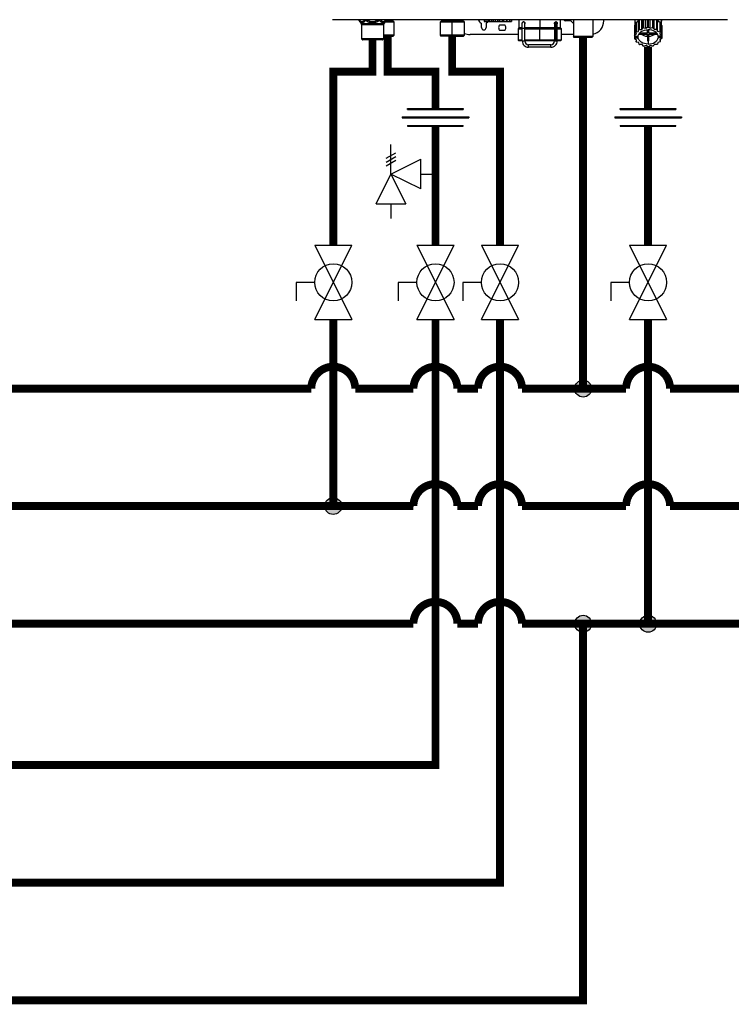
# Model space of a CAD drawing. Units: inches. Extents: x 0.3 to 15, y 3.1 to 8.5.
# Drawn here: x 10.7 to 12.9, y 3.1 to 6.3 of the extents above; entities that cross this region are included whole.
import ezdxf

# ---------------------------------------------------------------- set-up
doc = ezdxf.new("R2010")
doc.units = ezdxf.units.IN
doc.header["$MEASUREMENT"] = 0

# ---------------------------------------------------------------- blocks, each defined once
blk = doc.blocks.new('PRESSURE RELIEF VALVE')
for p, q in [((0, 0), (0, 1)), ((-0.1623797632095823, 0.53125), (0.1623797632095823, 0.71875)), ((-0.1623797632095823, 0.40625), (0.1623797632095823, 0.59375)), ((-0.1623797632095823, 0.28125), (0.1623797632095823, 0.46875)), ((0, 0), (1, 0.5)), ((1, -0.5), (1, 0.5)), ((-0.5, -1), (0, 0)), ((0, 0), (0.5, -1)), ((1, -0.5), (0, 0)), ((1, 0), (1.5, 0)), ((-0.5, -1), (0.5, -1)), ((0, -1), (0, -1.5))]:
    blk.add_line(p, q)
blk = doc.blocks.new('NPE-A')
at = {"color": 7, "linetype": 'Continuous', "lineweight": 25}
for p, q in [((0.5029952163842124, -0.4891391636636531), (-0.5030013483485598, -0.4891391636636531)), ((-0.4362228336971954, -0.4902376743433035), (-0.4345581508093888, -0.4925477550213753)), ((-0.4359330403875583, -0.4908078743772517), (-0.4301771722561811, -0.499094477990992)), ((-0.4301771722561811, -0.499094477990992), (-0.3720861174463523, -0.499094477990992)), ((-0.4293371429187027, -0.501776309477437), (-0.3729261467838343, -0.501776309477437)), ((-0.4293371429187027, -0.501776309477437), (-0.4293371429187027, -0.5369376175167293)), ((-0.3729261467838343, -0.501776309477437), (-0.3729261467838343, -0.5369376175167293)), ((-0.3663302493149752, -0.4908078743772517), (-0.3720861174463523, -0.499094477990992)), ((-0.34633181405802, -0.495485405982512), (-0.3695792687221677, -0.495485405982512)), ((-0.3677338590422765, -0.4925877530827254), (-0.3660405610790549, -0.4902380245890274)), ((-0.3677268891524272, -0.4925921661788113), (-0.3663302493149752, -0.4908078743772517)), ((-0.3515498448600789, -0.490470657796978), (-0.3515498448600789, -0.4891391636636531)), ((-0.34633181405802, -0.495485405982512), (-0.3513166862835442, -0.4909945553465977)), ((-0.34633181405802, -0.5283918320693761), (-0.34633181405802, -0.495485405982512)), ((-0.2241530949105888, -0.4909945553465977), (-0.2291379496238279, -0.495485405982512)), ((-0.2291379496238279, -0.495485405982512), (-0.2291379496238279, -0.5283918320693761)), ((-0.1980817666078083, -0.495485405982512), (-0.2291379496238279, -0.495485405982512)), ((-0.223919936334054, -0.4891391636636531), (-0.223919936334054, -0.490470657796978)), ((-0.1980790522034697, -0.4909945553465977), (-0.1980817666078083, -0.495485405982512)), ((-0.166991802391985, -0.495485405982512), (-0.1980817666078083, -0.495485405982512)), ((-0.1980817666078083, -0.5283918320693761), (-0.1980817666078083, -0.495485405982512)), ((-0.1980789296174643, -0.4891391636636531), (-0.1980789296174643, -0.490470657796978)), ((-0.1722098331940438, -0.490470657796978), (-0.1722098331940438, -0.4891391636636531)), ((-0.166991802391985, -0.495485405982512), (-0.1719766571052241, -0.4909945553465977)), ((-0.166991802391985, -0.5283918320693761), (-0.166991802391985, -0.495485405982512)), ((-0.1234021725640575, -0.5093531051127993), (-0.1234021725640575, -0.5000974416379282)), ((-0.1166335951985553, -0.4891391636636531), (-0.1166335951985553, -0.4936050067550841)), ((-0.1164417393486816, -0.4936050067550841), (-0.1166335951985553, -0.4936050067550841)), ((-0.1164417393486816, -0.4891391636636531), (-0.1164417393486816, -0.4936050067550841)), ((-0.1164417393486816, -0.4936050067550841), (-0.1128561338035128, -0.4936050067550841)), ((-0.1128561338035128, -0.4891391636636531), (-0.1128561338035128, -0.4936050067550841)), ((-0.1122600943914926, -0.4936050067550841), (-0.1128561338035128, -0.4936050067550841)), ((-0.1122600943914926, -0.4891391636636531), (-0.1122600943914926, -0.4936050067550841)), ((-0.1122600943914926, -0.4936050067550841), (-0.1063157152568779, -0.4936050067550841)), ((-0.1116498787839093, -0.5000974416379282), (-0.1116498787839093, -0.5093531051127993)), ((-0.1063157152568779, -0.4936050067550841), (-0.1063157152568779, -0.4891391636636531)), ((-0.1063157152568779, -0.4936050067550841), (-0.105322856198997, -0.4936050067550841)), ((-0.105322856198997, -0.4891391636636531), (-0.105322856198997, -0.4936050067550841)), ((-0.1043945299152271, -0.4936050067550841), (-0.105322856198997, -0.4936050067550841)), ((-0.1043945299152271, -0.4891391636636531), (-0.1043945299152271, -0.4936050067550841)), ((-0.1043945299152271, -0.4936050067550841), (-0.09802693136352558, -0.4936050067550841)), ((-0.09802693136352558, -0.4936050067550841), (-0.09802693136352558, -0.4891391636636531)), ((-0.09802693136352558, -0.4936050067550841), (-0.09494238734696281, -0.4936050067550841)), ((-0.09494238734696281, -0.4891391636636531), (-0.09494238734696281, -0.4936050067550841)), ((-0.09379373023619464, -0.4936050067550841), (-0.09494238734696281, -0.4936050067550841)), ((-0.09379373023619464, -0.4891391636636531), (-0.09379373023619464, -0.4936050067550841)), ((-0.09379373023619464, -0.4936050067550841), (-0.08777094859691004, -0.4936050067550841)), ((-0.08777094859691004, -0.4936050067550841), (-0.08777094859691004, -0.4891391636636531)), ((-0.08777094859691004, -0.4936050067550841), (-0.0829667593827581, -0.4936050067550841)), ((-0.0829667593827581, -0.4891391636636531), (-0.0829667593827581, -0.4936050067550841)), ((-0.08173631989611407, -0.4936050067550841), (-0.0829667593827581, -0.4936050067550841)), ((-0.08173631989611407, -0.4891391636636531), (-0.08173631989611407, -0.4936050067550841)), ((-0.08173631989611407, -0.4936050067550841), (-0.07678479106323777, -0.4936050067550841)), ((-0.07678479106323777, -0.4936050067550841), (-0.07678479106323777, -0.4891391636636531)), ((-0.07678479106323777, -0.4936050067550841), (-0.07084040755055354, -0.4936050067550841)), ((-0.07084040755055354, -0.4891391636636531), (-0.07084040755055354, -0.4936050067550841)), ((-0.06967660231234674, -0.4936050067550841), (-0.07084040755055354, -0.4936050067550841)), ((-0.06967660231234674, -0.4891391636636531), (-0.06967660231234674, -0.4936050067550841)), ((-0.06967660231234674, -0.4936050067550841), (-0.06639354777720796, -0.4936050067550841)), ((-0.06639354777720796, -0.4936050067550841), (-0.06639354777720796, -0.4891391636636531)), ((-0.06639354777720796, -0.4936050067550841), (-0.06002595360357588, -0.4936050067550841)), ((-0.06002595360357588, -0.4891391636636531), (-0.06002595360357588, -0.4936050067550841)), ((-0.0590691523426814, -0.4936050067550841), (-0.06002595360357588, -0.4936050067550841)), ((-0.0590691523426814, -0.4891391636636531), (-0.0590691523426814, -0.4936050067550841)), ((-0.0590691523426814, -0.4936050067550841), (-0.0578505642956253, -0.4936050067550841)), ((-0.0578505642956253, -0.4936050067550841), (-0.0578505642956253, -0.4891391636636531)), ((-0.0578505642956253, -0.4936050067550841), (-0.05182778265634069, -0.4936050067550841)), ((-0.05182778265634069, -0.4891391636636531), (-0.05182778265634069, -0.4936050067550841)), ((-0.0511933825817168, -0.4936050067550841), (-0.05182778265634069, -0.4936050067550841)), ((-0.0511933825817168, -0.4891391636636531), (-0.0511933825817168, -0.4936050067550841)), ((-0.0511933825817168, -0.4936050067550841), (-0.04723470842865196, -0.4936050067550841)), ((-0.04723470842865196, -0.4891391636636531), (-0.04723470842865196, -0.4936050067550841)), ((-0.04699923823036101, -0.4936050067550841), (-0.04723470842865196, -0.4936050067550841)), ((-0.04699923823036101, -0.4891391636636531), (-0.04699923823036101, -0.4936050067550841)), ((-0.04699923823036101, -0.4936050067550841), (-0.04680072771178501, -0.4936050067550841)), ((-0.04680072771178501, -0.4891391636636531), (-0.04680072771178501, -0.4936050067550841)), ((-0.02810236735793636, -0.4891391636636531), (-0.02810236735793636, -0.5100582197985144)), ((-0.01963881303879034, -0.4983059347745122), (-0.01964359389288162, -0.4983059347745122)), ((-0.01634817130571675, -0.4950153061756541), (-0.01635144719772952, -0.4950153061756541)), ((-0.01305942856116515, -0.497085258387342), (-0.01305942856116515, -0.4981941363403397)), ((-0.01282266683177524, -0.4983059347745122), (-0.01282210534410111, -0.4983059347745122)), ((0.06262536085147574, -0.4995097993670701), (0.06262536085147574, -0.4971135582416064)), ((0.06584066472993855, -0.4947802912967969), (0.06601533227105194, -0.4947802912967969)), ((0.0659146278700915, -0.4950153061756541), (0.06591790266758424, -0.4950153061756541)), ((0.06943995612665632, -0.4983059347745122), (0.06944081422867243, -0.4983059347745122)), ((0.06944256983535113, -0.4983059347745122), (0.06944342793736724, -0.4983059347745122)), ((0.07766830074276343, -0.5100582197985144), (0.07766830074276343, -0.4891391636636531)), ((0.1032709915145757, -0.4917246775767961), (0.09076413710903908, -0.4917246775767961)), ((0.1105747268296275, -0.4891391636636531), (0.1105747268296275, -0.5323875753539458)), ((0.1599343659599219, -0.4891391636636531), (0.1599343659599219, -0.5323875753539458)), ((0.1880336695247193, -0.4917246775767961), (0.1880336695247193, -0.4891391636636531)), ((0.2661366965886265, -0.5037067938429853), (0.2697287291427719, -0.5014989849154734)), ((0.2667748618047503, -0.4891391636636531), (0.2667757374190549, -0.503314028291344)), ((0.2668206389204981, -0.4891391636636531), (0.2668208665802168, -0.4929945985123521)), ((0.2697284139216249, -0.4963318097921157), (0.269729937490512, -0.521262230170711)), ((0.2703250750198001, -0.4955707258401727), (0.2762708113565842, -0.4939569336556406)), ((0.2703250750198001, -0.4955707258401727), (0.2703266161009721, -0.5205011462187645)), ((0.2762708113565842, -0.4939569336556406), (0.2772673479945367, -0.4895090231451338)), ((0.2762723349254712, -0.5188872839850891), (0.2762708113565842, -0.4939569336556406)), ((0.2772673479945367, -0.4895090231451338), (0.2772688715634237, -0.5144394435237256)), ((0.2781961646223172, -0.4891391636636531), (0.2781976881912043, -0.5138685429983365)), ((0.2845653480359067, -0.5137899478585215), (0.2845638419793046, -0.4891391636636531)), ((0.2876518884530788, -0.4891391636636531), (0.2876531668499622, -0.5098512946264915)), ((0.28880083451657, -0.4891391636636531), (0.28880207788888, -0.5095394358364249)), ((0.2948236249119935, -0.5110055644249396), (0.2948222939782552, -0.4891391636636531)), ((0.2996291363037449, -0.4891391636636531), (0.299630292114623, -0.5080511016691904)), ((0.3008595845465314, -0.4891391636636531), (0.3008607403574131, -0.5080359010048969)), ((0.3058099225439561, -0.5108699492817319), (0.3058085916102142, -0.4891391636636531)), ((0.3117543979961417, -0.4891391636636531), (0.3117556238561667, -0.5092560870480565)), ((0.3129179493062024, -0.4891391636636531), (0.3129192101907974, -0.5095394358364249)), ((0.3161990512214443, -0.5133994939286435), (0.3161975801894157, -0.4891391636636531)), ((0.3225652225218332, -0.4891391636636531), (0.3225667285784353, -0.5133208987888285)), ((0.3235215684632904, -0.4891391636636531), (0.3235230745198925, -0.5138685429983365)), ((0.3235768022135075, -0.4891391636636531), (0.324736465796063, -0.493358713964005)), ((0.3247379718526651, -0.518289064293457), (0.324736465796063, -0.493358713964005)), ((0.324736465796063, -0.493358713964005), (0.330758030331465, -0.4948248425525232)), ((0.330758030331465, -0.4948248425525232), (0.330759571412637, -0.5197552629311151)), ((0.3313917999637914, -0.4955707258401727), (0.3313933410449634, -0.5205011462187645)), ((0.3313921151849384, -0.5005893967777819), (0.3353444280000935, -0.5028526145783712)), ((0.3348927160935935, -0.4891391636636531), (0.3348929612656006, -0.4929945985123521)), ((0.3349390185779255, -0.5026204717144278), (0.3349381779881944, -0.4891391636636531)), ((-0.07673557278327947, -0.5023017481082288), (-0.06429811081123815, -0.5023017481082288)), ((-0.06429811081123815, -0.5164044621173733), (-0.07673557278327947, -0.5164044621173733)), ((-0.03045282698957918, -0.5124087188328001), (-0.03045282698957918, -0.5406142169002361)), ((-0.02927759717375777, -0.5112335043402307), (-0.01964071312182525, -0.5112335043402307)), ((-0.01963803593109659, -0.5109984194122301), (-0.01305675137043294, -0.5109984194122301)), ((-0.01963803593109659, -0.5434347456922364), (-0.01963803593109659, -0.5109984194122301)), ((-0.01305675137043294, -0.5434347456922364), (-0.01305675137043294, -0.5109984194122301)), ((-0.01305675137043294, -0.5112335043402307), (0.02478627541996148, -0.5112335043402307)), ((0.02478627541996148, -0.5112335043402307), (0.06279037474489813, -0.5112335043402307)), ((0.02478634765814136, -0.5406142169002361), (0.02478634765814136, -0.5124087188328001)), ((0.06262803585317145, -0.5109984194122301), (0.06262803585317145, -0.5434347456922364)), ((0.06591888335560214, -0.5109984194122301), (0.06591888335560214, -0.5434347456922364)), ((0.06920664431761936, -0.5112335043402307), (0.07884352399147887, -0.5112335043402307)), ((0.06920932369738453, -0.5434347456922364), (0.06920932369738453, -0.5109984194122301)), ((0.08001875599633679, -0.5406142169002361), (0.08001875599633679, -0.5124087188328001)), ((0.265944113978881, -0.5045662968425564), (0.265945655060053, -0.5294966471720084)), ((0.2661366965886265, -0.5037067938429853), (0.2661382201575135, -0.5286372142215772)), ((0.2661382201575135, -0.5286372142215772), (0.2709448523355695, -0.525682751465828)), ((0.2709448523355695, -0.525682751465828), (0.269729937490512, -0.521262230170711)), ((0.2703266161009721, -0.5205011462187645), (0.2762723349254712, -0.5188872839850891)), ((0.2762723349254712, -0.5188872839850891), (0.2772688715634237, -0.5144394435237256)), ((0.2770123165727212, -0.5259027057786785), (0.2990957821196558, -0.5259027057786785)), ((0.2781976881912043, -0.5138685429983365), (0.2845653480359067, -0.5137899478585215)), ((0.2990959222179426, -0.5234096567359057), (0.2788183586335597, -0.5234096567359057)), ((0.2845653480359067, -0.5137899478585215), (0.2876531668499622, -0.5098512946264915)), ((0.28880207788888, -0.5095394358364249), (0.2948236249119935, -0.5110055644249396)), ((0.2948236249119935, -0.5110055644249396), (0.299630292114623, -0.5080511016691904)), ((0.2990940308910501, -0.5312617455080524), (0.2990943461122006, -0.5259027057786785)), ((0.2990957821196558, -0.5259027057786785), (0.299094731382491, -0.5428959276749001)), ((0.2990959222179426, -0.5234096567359057), (0.2990953968493619, -0.5147267150641692)), ((0.2990964475865268, -0.5147266450150259), (0.2990959222179426, -0.5234096567359057)), ((0.3008607403574131, -0.5080359010048969), (0.3058099225439561, -0.5108699492817319)), ((0.3026204098847798, -0.5428959276749001), (0.3026214606219411, -0.5259027057786785)), ((0.3026214606219411, -0.5259027057786785), (0.3247069751063469, -0.5259027057786785)), ((0.3026216357448013, -0.5234096567359057), (0.3026221611133855, -0.5147265049167391)), ((0.3229012132420819, -0.5234096567359057), (0.3026216357448013, -0.5234096567359057)), ((0.3058099225439561, -0.5108699492817319), (0.3117556238561667, -0.5092560870480565)), ((0.3129192101907974, -0.5095394358364249), (0.3161990512214443, -0.5133994939286435)), ((0.3161990512214443, -0.5133994939286435), (0.3225667285784353, -0.5133208987888285)), ((0.3235230745198925, -0.5138685429983365), (0.3247379718526651, -0.518289064293457)), ((0.3247379718526651, -0.518289064293457), (0.330759571412637, -0.5197552629311151)), ((0.3313933410449634, -0.5205011462187645), (0.3303967868947224, -0.524948986680128)), ((0.3303967868947224, -0.524948986680128), (0.3353459690812655, -0.527783034956963)), ((0.3353444280000935, -0.5028526145783712), (0.3353459690812655, -0.527783034956963)), ((0.3355791977069471, -0.5037067938429853), (0.3355807387881191, -0.5286372142215772)), ((0.3355796530263844, -0.5112800870211363), (0.3357712374358235, -0.5115055752163773)), ((0.3357712374358235, -0.5115055752163773), (0.3357727785169955, -0.5364359255458293)), ((-0.4293371429187027, -0.5369376175167293), (-0.3729261467838343, -0.5369376175167293)), ((-0.4286487349538832, -0.5385996035124823), (-0.3736145547486502, -0.5385996035124823)), ((-0.4276751218983763, -0.5395732165679892), (-0.4286487349538832, -0.5385996035124823)), ((-0.3745881678041572, -0.5395732165679892), (-0.4276751218983763, -0.5395732165679892)), ((-0.3762501888244836, -0.5402616595573786), (-0.4260131008780499, -0.5402616595573786)), ((-0.3745881678041572, -0.5395732165679892), (-0.3736145547486502, -0.5385996035124823)), ((-0.34633181405802, -0.5283918320693761), (-0.3729261467838343, -0.5283918320693761)), ((-0.3729261467838343, -0.5307422610545185), (-0.3486822780677359, -0.5307422610545185)), ((-0.3486822780677359, -0.5307422610545185), (-0.34633181405802, -0.5283918320693761)), ((-0.2291379496238279, -0.5283918320693761), (-0.2267874856141121, -0.5307422610545185)), ((-0.1980817666078083, -0.5283918320693761), (-0.2291379496238279, -0.5283918320693761)), ((-0.1980804882109248, -0.5307422610545185), (-0.2267874856141121, -0.5307422610545185)), ((-0.166991802391985, -0.5283918320693761), (-0.1980817666078083, -0.5283918320693761)), ((-0.1980804882109248, -0.5307422610545185), (-0.1980817666078083, -0.5283918320693761)), ((-0.1980804882109248, -0.5307422610545185), (-0.1693422664017008, -0.5307422610545185)), ((-0.1693422664017008, -0.5307422610545185), (-0.166991802391985, -0.5283918320693761)), ((-0.03045282698957918, -0.5269815326488025), (-0.1527829113924903, -0.5269815326488025)), ((-0.02927759717375777, -0.5417894313928056), (-0.01963803593109659, -0.5417894313928056)), ((-0.01963803593109659, -0.5434347456922364), (-0.01634719171221533, -0.5434347456922364)), ((-0.01634719171221533, -0.5434347456922364), (-0.01305675137043294, -0.5434347456922364)), ((-0.01305675137043294, -0.5417894313928056), (0.02478627541996148, -0.5417894313928056)), ((0.02478627541996148, -0.5417894313928056), (0.06262803585317145, -0.5417894313928056)), ((0.06262803585317145, -0.5434347456922364), (0.06591888335560214, -0.5434347456922364)), ((0.06591888335560214, -0.5434347456922364), (0.06920932369738453, -0.5434347456922364)), ((0.06920932369738453, -0.5417894313928056), (0.07884352399147887, -0.5417894313928056)), ((0.1105747268296275, -0.5269815326488025), (0.08001875599633679, -0.5269815326488025)), ((0.1129251908393434, -0.5347380743882351), (0.1105747268296275, -0.5323875753539458)), ((0.1599343659599219, -0.5323875753539458), (0.1105747268296275, -0.5323875753539458)), ((0.1575839194624946, -0.5347380743882351), (0.1129251908393434, -0.5347380743882351)), ((0.1575839194624946, -0.5347380743882351), (0.1599343659599219, -0.5323875753539458)), ((0.2671285049093426, -0.5308888038642277), (0.265945655060053, -0.5294966471720084)), ((0.2661372219572071, -0.5297221353672494), (0.2661376772766444, -0.5372954285454004)), ((0.2661376772766444, -0.5372954285454004), (0.2679028631741203, -0.5350438389027534)), ((0.2713216291700411, -0.5409836560868495), (0.2663724469834945, -0.5381496078100145)), ((0.2671285049093426, -0.5308888038642277), (0.2751717577960646, -0.5308888038642277)), ((0.2685541450925, -0.5308888038642277), (0.2679026705389715, -0.5317197968621006)), ((0.2679028631741203, -0.5350438389027534), (0.2679026705389715, -0.5317197968621006)), ((0.2679026705389715, -0.5317197968621006), (0.2751713024766274, -0.5317197968621006)), ((0.2679028631741203, -0.5350438389027534), (0.275171512624061, -0.5350438389027534)), ((0.2703247773109381, -0.5404128256106038), (0.2703250750198001, -0.545431496548213)), ((0.2703250750198001, -0.545431496548213), (0.2713216291700411, -0.5409836560868495)), ((0.2769804266998135, -0.5476435084243771), (0.2709588621644115, -0.5461773798358625)), ((0.2751713024766274, -0.5317197968621006), (0.275171512624061, -0.5350438389027534)), ((0.278195341544871, -0.552064099768641), (0.2769804266998135, -0.5476435084243771)), ((0.2990940308910501, -0.5312617455080524), (0.299094731382491, -0.5428959276749001)), ((0.3008575881459221, -0.5429384475054402), (0.3008580784899293, -0.5512485876316386)), ((0.3254460986515808, -0.5470453587818884), (0.3244495445013398, -0.5514931992432519)), ((0.3313917999637914, -0.545431496548213), (0.3254460986515808, -0.5470453587818884)), ((0.3265464656335537, -0.5317197968621006), (0.3265466407564139, -0.5350438389027534)), ((0.3265464656335537, -0.5317197968621006), (0.3345897185202722, -0.5317197968621006)), ((0.3345899286677059, -0.5350438389027534), (0.3265466407564139, -0.5350438389027534)), ((0.3338155353783583, -0.5308888038642277), (0.326546920952991, -0.5308888038642277)), ((0.3355802134195385, -0.5372954285454004), (0.330773546216909, -0.5402498913011495)), ((0.330773546216909, -0.5402498913011495), (0.3319884785742515, -0.54467041259627)), ((0.3319881633531045, -0.5395033075220592), (0.3319884785742515, -0.54467041259627)), ((0.3355807387881191, -0.5286372142215772), (0.3338155353783583, -0.5308888038642277)), ((0.3338482133041352, -0.5308471246234152), (0.3345897185202722, -0.5317197968621006)), ((0.3345899286677059, -0.5350438389027534), (0.3345897185202722, -0.5317197968621006)), ((0.3345899286677059, -0.5350438389027534), (0.3357727785169955, -0.5364359255458293)), ((0.05322620170466963, -0.5528366017310962), (-0.003654913938378135, -0.5528366017310962)), ((0.05322620170466963, -0.5594178589288088), (-0.003654913938378135, -0.5594178589288088)), ((0.2855193648433192, -0.5525331488383376), (0.2791517049986132, -0.552611743978149)), ((0.2887992058739661, -0.5563932069305526), (0.2855193648433192, -0.5525331488383376)), ((0.2959085110330959, -0.5550626934852492), (0.2899627746963118, -0.556676555718921)), ((0.300857693219639, -0.5578966717129372), (0.2959085110330959, -0.5550626934852492)), ((0.306894773640485, -0.5549270783420379), (0.3020881414624255, -0.5578815410977871)), ((0.3129163381758835, -0.5563932069305526), (0.306894773640485, -0.5549270783420379)), ((0.3171530505165718, -0.552142694908456), (0.3140652492148013, -0.5560813481404896)), ((0.3235207278735592, -0.552064099768641), (0.3171530505165718, -0.552142694908456))]:
    blk.add_line(p, q, dxfattribs=at)
at = {"color": 8, "linetype": 'Continuous', "lineweight": 25}
for p, q in [((-0.3663302493149752, -0.4908078743772517), (-0.3677262236855563, -0.4925900647044852)), ((-0.3664504886710291, -0.4909945553465977), (-0.3513166862835442, -0.4909945553465977)), ((-0.3660487568289292, -0.490470657796978), (-0.3515498448600789, -0.490470657796978)), ((-0.2241530949105888, -0.4909945553465977), (-0.1980790522034697, -0.4909945553465977)), ((-0.223919936334054, -0.490470657796978), (-0.1980789296174643, -0.490470657796978)), ((-0.1980790522034697, -0.4909945553465977), (-0.1719766571052241, -0.4909945553465977)), ((-0.1980789296174643, -0.490470657796978), (-0.1722098331940438, -0.490470657796978)), ((0.02478620537081455, -0.4891391636636531), (0.02478620537081455, -0.5100582197985144)), ((0.2668208665802168, -0.4929945985123521), (0.2668647873936421, -0.4929945985123521)), ((0.3348491455258886, -0.4929945985123521), (0.3348929612656006, -0.4929945985123521)), ((-0.03045282698957918, -0.5124087188328001), (-0.01963803593109659, -0.5124087188328001)), ((-0.01963803812013309, -0.5100582197985144), (-0.02810236735793636, -0.5100582197985144)), ((0.02478620537081455, -0.5100582197985144), (-0.01305675246495297, -0.5100582197985144)), ((-0.01305675137043294, -0.5124087188328001), (0.02478634765814136, -0.5124087188328001)), ((0.06289586437802286, -0.5100582197985144), (0.02478620537081455, -0.5100582197985144)), ((0.02478634765814136, -0.5124087188328001), (0.06262803585317145, -0.5124087188328001)), ((0.06591888335560214, -0.5109984194122301), (0.06262803585317145, -0.5109984194122301)), ((0.06591888335560214, -0.5109984194122301), (0.06920932369738453, -0.5109984194122301)), ((0.06920932369738453, -0.5124087188328001), (0.08001875599633679, -0.5124087188328001)), ((0.07766830074276343, -0.5100582197985144), (0.0695566361105675, -0.5100582197985144)), ((-0.03045282698957918, -0.5406142169002361), (-0.01963803593109659, -0.5406142169002361)), ((-0.01305675137043294, -0.5406142169002361), (0.02478634765814136, -0.5406142169002361)), ((0.02478634765814136, -0.5406142169002361), (0.06262803585317145, -0.5406142169002361)), ((0.06920932369738453, -0.5406142169002361), (0.08001875599633679, -0.5406142169002361))]:
    blk.add_line(p, q, dxfattribs=at)
at = {"color": 7, "linetype": 'Continuous', "lineweight": 25, "flags": 128}
for points in [[(-0.1980790522034697, -0.4909945553465977), (-0.1980790171788962, -0.4909423687341548), (-0.1980789996666112, -0.4908849984850381), (-0.1980789821543227, -0.4908231450906921), (-0.1980789646420378, -0.490757368944271), (-0.1980789471297528, -0.4906885106355023), (-0.1980789296174643, -0.4906172006066871), (-0.1980789296174643, -0.4905443494966963), (-0.1980789296174643, -0.490470657796978)], [(-0.1057479056499788, -0.4936050067550841), (-0.107553877661674, -0.4958206611867464), (-0.1104746467790549, -0.4980618835560531)], [(-0.01963803593109659, -0.5109984194122301), (-0.01963805125434503, -0.5085222522132131), (-0.01963809503506098, -0.5061412117520465), (-0.01963816727324086, -0.5039468522602224), (-0.01963826359081522, -0.5020235129073871), (-0.019638381798744, -0.5004450254915458), (-0.01963851751896128, -0.4992721226207326), (-0.0196386619953246, -0.4985498458946847), (-0.01963881303879034, -0.4983059347745122)], [(-0.01305675137043294, -0.5109984194122301), (-0.01305676559916846, -0.5085222522132131), (-0.01305681047440088, -0.5061412117520465), (-0.01305688161806073, -0.5039468522602224), (-0.01305697903015157, -0.5020235129073871), (-0.01305709614356743, -0.5004450254915458), (-0.01305723076926468, -0.4992721226207326), (-0.01305737634014448, -0.4985498458946847), (-0.01305752847812669, -0.4983059347745122)], [(0.06591790266758424, -0.4950153061756541), (0.06591809530272941, -0.4953224016239144), (0.06591827480366264, -0.4962319197124589), (0.06591844554845339, -0.4977089759674751), (0.06591859440288261, -0.4996966904838462), (0.06591871698888441, -0.5021187096943844), (0.06591880455031629, -0.5048819382864114), (0.06591886146524417, -0.5078802518064389), (0.06591888335560214, -0.5109984194122301)], [(0.2677086519217708, -0.4891391636636531), (0.2676681284918401, -0.4892604887814418), (0.2668647873936421, -0.4929945985123521)], [(0.2697285365076267, -0.4982253082095145), (0.2684445532063704, -0.5005888363846278), (0.2675852953787994, -0.5028163991708094)], [(0.3313919050375083, -0.4973293796549481), (0.3332717088472086, -0.5005888363846278), (0.3338528715722282, -0.5019985053629004)], [(0.3340057538294856, -0.4891391636636531), (0.3340462772594164, -0.4892604887814418), (0.3348491455258886, -0.4929945985123521)], [(0.02478613313263467, -0.5112335043402307), (0.02478614626685016, -0.5112108784666471), (0.02478615940106565, -0.5111440515830612), (0.02478617253528115, -0.5110354053603761), (0.02478618348046013, -0.5108892828455343), (0.02478619223660261, -0.5107111478717865), (0.02478619880370858, -0.5105080053535485), (0.0247862031817816, -0.5102874906475439), (0.02478620537081455, -0.5100582197985144)], [(0.02478627541996148, -0.5112335043402307), (0.02478629074320993, -0.5112560601646674), (0.02478630387742542, -0.5113229570973967), (0.02478631701164091, -0.5114315332709385), (0.0247863279568199, -0.5115777258349237), (0.02478633671296238, -0.5117557907595316), (0.02478634328006835, -0.5119589332777661), (0.02478634765814136, -0.5121794479837707), (0.02478634765814136, -0.5124087188328001)], [(0.2751717577960646, -0.5308888038642277), (0.2761288742781096, -0.5276334800340532), (0.2779039020803451, -0.5245546099981748), (0.2804381750444931, -0.5217539051139877), (0.283647844344918, -0.5193240403992991), (0.2874267680158431, -0.5173453622225299), (0.2916499433594117, -0.5158833665335241), (0.2961777098943286, -0.5149863872417928), (0.3008603200625457, -0.5146840551353424)], [(0.326546920952991, -0.5308888038642277), (0.3255901897412399, -0.5276334800340532), (0.3238155296970098, -0.5245546099981748), (0.3212816069785822, -0.5217539051139877), (0.3180722353870193, -0.5193240403992991), (0.3142935744003863, -0.5173453622225299), (0.3100705566673929, -0.5158833665335241), (0.3055428952061894, -0.5149863872417928), (0.3008603200625457, -0.5146840551353424)], [(0.02478634765814136, -0.5406142169002361), (0.02478634765814136, -0.5408434877492656), (0.02478634328006835, -0.5410639324061233), (0.02478633671296238, -0.5412671449735047), (0.0247863279568199, -0.5414452098981126), (0.02478631701164091, -0.5415914024620978), (0.02478630387742542, -0.5416999786356396), (0.02478629074320993, -0.5417668755683689), (0.02478627541996148, -0.5417894313928056)], [(0.2750640397245425, -0.5308888038642277), (0.2750981011209161, -0.5312019235388856), (0.2751713024766274, -0.5317197968621006)], [(0.3008580784899293, -0.5512485876316386), (0.2961755033462856, -0.5509462555251847), (0.2916478593973706, -0.5500492762334535), (0.2874248416643772, -0.5485872805444476), (0.2836461806777442, -0.5466086023676784), (0.2804367915738963, -0.5441787376529899), (0.2779028863677537, -0.5413780327688062), (0.2761282088112387, -0.5382991627329243), (0.275171512624061, -0.5350438389027534)], [(0.3008580784899293, -0.5512485876316386), (0.3055406886581464, -0.5509462555251847), (0.3100684551930668, -0.5500492762334535), (0.3142916480489204, -0.5485872805444476), (0.3180705892321305, -0.5466086023676784), (0.3212802410202704, -0.5441787376529899), (0.3238145139844184, -0.5413780327688062), (0.3255895592989424, -0.5382991627329243), (0.3265466407564139, -0.5350438389027534)], [(0.3265464656335537, -0.5317197968621006), (0.3266197020138348, -0.5312019235388856), (0.3266538159470669, -0.5308888038642277)], [(-0.003654913938378135, -0.5594178589288088), (-0.003654836774868775, -0.5591674332382244), (-0.00365477137742487, -0.5584540527534916), (-0.003654727596708929, -0.5573865037955859), (-0.003654712273460481, -0.5561272303299543), (-0.003654727596708929, -0.5548679568643191), (-0.00365477137742487, -0.5538004079064134), (-0.003654836774868775, -0.553087097470824), (-0.003654913938378135, -0.5528366017310962)], [(0.05322620170466963, -0.5594178589288088), (0.05322627613188247, -0.5591674332382244), (0.05322634180295638, -0.5584540527534916), (0.05322638558367232, -0.5573865037955859), (0.05322640309595728, -0.5561272303299543), (0.05322638558367232, -0.5548679568643191), (0.05322634180295638, -0.5538004079064134), (0.05322627613188247, -0.553087097470824), (0.05322620170466963, -0.5528366017310962)]]:
    blk.add_lwpolyline(points, dxfattribs=at)
at = {"color": 7, "linetype": 'Continuous', "lineweight": 25}
for centre, radius, start, end in [((-0.4320721204807556, -0.4881260856208751), 0.004700918492746162, 192.4451868780209, 214.7837875422121), ((-0.4340380771776162, -0.5017762872067255), 0.004700918492754162, 3.399376843548207e-11, 34.78374502231092), ((-0.368225218279173, -0.5017762872067255), 0.004700918492754184, 145.2162549776891, 179.9999999999658), ((-0.3701911749760336, -0.4881260856208751), 0.004700918492746896, 325.2162551502937, 347.554813121983), ((-0.3508447021264887, -0.4904706493103337), 0.0007051377739123009, 180, 227.9842821427779), ((-0.2246250670746883, -0.4904706493103337), 0.0007051377739123363, 312.0157178572269, 0), ((-0.17150468810666, -0.4904706493103337), 0.0007051377739123363, 180, 227.984282142773), ((-0.1175260283008279, -0.4858485165718225), 0.01410275547824496, 193.4933988215529, 240.0000000000162), ((-0.1257526356631311, -0.5000974184972531), 0.002350459246373034, 0, 59.99999999987727), ((-0.1092994209385212, -0.5000974184972531), 0.002350459246373034, 120.0000000001227, 180), ((-0.01634817107967534, -0.4983059505776009), 0.003290642944922326, 0.003508872582462849, 179.9964911274175), ((0.06591790238911188, -0.4983059505776009), 0.003290642944922316, 2.877206112722554, 90), ((0.09076413632619151, -0.4858485165718225), 0.005876148115932667, 214.055797742571, 270), ((0.1032709944110464, -0.4940751239341292), 0.002350459246373352, 30.00000000013803, 90), ((0.117519896336477, -0.4858485165718225), 0.01410275547824489, 209.9999999999835, 240.4970154936963), ((0.1527767850320727, -0.4917246646877533), 0.03525688869559583, 281.8150448814749, 0), ((0.2891054332430925, -0.5109082398631681), 0.02424749866276346, 140.7622275481247, 143.0475584401153), ((0.2930739187395999, -0.5141910784110362), 0.02835946429464585, 124.6077614026799, 137.6441711873614), ((0.295316843825548, -0.5178480614367391), 0.03359888972937509, 121.2999023107778, 122.4935816546876), ((0.3081911944677904, -0.5147297234103991), 0.02906267006386147, 44.4349600539386, 57.31016779070997), ((0.3119727850798155, -0.5114286746723575), 0.02507135178302708, 39.23575049043995, 41.47270184608181), ((-0.1527829169964237, -0.4917246646877533), 0.03525688869559587, 246.2334976235181, 270), ((-0.1175260283008279, -0.509353109035553), 0.005876148115932638, 180, 0), ((-0.07051684337336694, -0.509353109035553), 0.009401836985485442, 131.40962210922, 228.5903778907799), ((-0.07051684337336694, -0.509353109035553), 0.009401836985485442, 311.4096221092226, 48.59037789077997), ((-0.02927759709070243, -0.5124087060558384), 0.001175229623186676, 90, 180), ((-0.0269271378443301, -0.5100582468094661), 0.001175229623186464, 180, 270), ((0.07649306899608477, -0.5100582468094661), 0.00117522962318657, 270, 0), ((0.0788435282424571, -0.5124087060558384), 0.001175229623186676, 0, 90), ((0.2838917147326028, -0.5081363589126386), 0.01829922719677767, 165.9916701238197, 168.7498086365396), ((0.2890211745525646, -0.5357718403431573), 0.02413877823628984, 140.7562509856533, 143.0519019733638), ((0.2959155331322398, -0.5437352922835554), 0.03472671510841111, 120.6776799065181, 122.4765495623503), ((0.2998081397397476, -0.5007085184453519), 0.03056157121930457, 235.5251506849733, 268.6610915080883), ((0.3000135574986216, -0.5531156291626385), 0.04499535420288732, 104.4283856820045, 105.9443578862895), ((0.3008653807500272, -0.5582196770086281), 0.05018377621827504, 90.00529802522924, 91.41026677096679), ((0.3019056082579594, -0.5007064506534054), 0.03056363826650626, 271.3388034601722, 304.473644553395), ((0.3014943266163732, -0.5539254684267707), 0.04583282506894432, 75.56550662509154, 77.06265968232029), ((0.3051979298079799, -0.5447607200873197), 0.0359184845728442, 59.32371195303274, 61.08172673392851), ((0.3119743261604901, -0.5363590950513721), 0.02507135178367929, 39.23575049046656, 41.47270184605023), ((0.3175232659690173, -0.508210083075971), 0.01860903771936357, 14.00430145166896, 16.73203759385313), ((-0.4269866994384992, -0.5369375967813408), 0.002350459246373034, 179.9999999423207, 224.9999999995997), ((-0.4260131073408517, -0.5379111888789847), 0.002350459246373352, 225.0000000004146, 270), ((-0.3762501881159375, -0.5379111888789847), 0.002350459246373352, 270, 314.9999999995877), ((-0.37527659601829, -0.5369375967813408), 0.002350459246373034, 315.0000000004026, 5.767928281502853e-08), ((-0.02927759709070243, -0.5406142170123136), 0.00117522962318657, 180, 270), ((-0.003654913868080589, -0.5434347681079625), 0.01598312287533666, 179.9964911274175, 270), ((-0.003654913868080589, -0.5434347681079625), 0.009401836985492136, 179.9964911274175, 270), ((0.05322619978747967, -0.5434347681079625), 0.01598312287533656, 270, 0.003508872582462849), ((0.05322619978747967, -0.5434347681079625), 0.009401836985492136, 270, 0.003508872582462849), ((0.0788435282424571, -0.5406142170123136), 0.00117522962318657, 270, 0), ((0.2838688364754118, -0.5330612370774563), 0.01827420951072581, 165.9900103183751, 168.7516991134116), ((0.2841687732853428, -0.5327989653700254), 0.01858328830865129, 194.0024112884838, 196.7339277570545), ((0.2897771101599302, -0.5295450489057583), 0.0251149535096003, 219.2384607713832, 221.471553968507), ((0.300854494004698, -0.5065017683215967), 0.03643667931521886, 267.2317397856845, 270.0048654607652), ((0.3008606630019683, -0.506502418323878), 0.03643602931130586, 269.9951647784466, 272.7682848582487), ((0.3058028829326231, -0.522197350483582), 0.03472671510822219, 300.6776799065076, 302.4765495623504), ((0.3127450596654013, -0.5301982911517538), 0.02407802878988025, 320.7533546053425, 323.0547983536772), ((0.3175241882980819, -0.5331406735175275), 0.01860967923499721, 14.00434847603371, 16.7319905695299), ((0.3178329126287258, -0.5328679581702769), 0.01829123230627644, 345.9921848242685, 348.7515171243965), ((0.2964984256274354, -0.5212098922447463), 0.03587457329169226, 239.3230762416982, 241.0832673154186), ((0.3002257289546952, -0.51200107592169), 0.04583913966494879, 255.5654221526396, 257.062347687524), ((0.3008627794767469, -0.508271621891117), 0.0496250500824761, 269.9941275411148, 271.4149145740403), ((0.3017153939597021, -0.512855826779882), 0.04495514010342171, 284.4277075947118, 285.9450359735853)]:
    blk.add_arc(centre, radius, start, end, dxfattribs=at)
at = {"color": 8, "linetype": 'Continuous', "lineweight": 25}
for centre, radius, start, end in [((-0.4337536945559692, -0.4893586203214166), 0.002617228605227275, 175.1900565622051, 213.6237070461513), ((-0.4149629228576062, -0.4856912187710716), 0.006238663480926217, 213.5506303182327, 235.1000649995588), ((-0.3685107925660611, -0.4893583127230396), 0.002618396047052728, 326.3851971760151, 4.801039215660948), ((0.06591790238911188, -0.4983059505776009), 0.003290642944922275, 90, 180.2586363082265)]:
    blk.add_arc(centre, radius, start, end, dxfattribs=at)
at = {"color": 7, "linetype": 'Continuous', "lineweight": 25}
for points, knots in [([(-0.4359330403875583, -0.4908078743772517), (-0.4352159250028522, -0.4917747513067763), (-0.4338795259155732, -0.493576600038077), (-0.4317637250380224, -0.4954628961757575), (-0.4296456787222789, -0.496586803048535), (-0.4274440535066242, -0.4969095758234747), (-0.4250483651571224, -0.4963753336655241), (-0.4229714489580425, -0.4951647074903835), (-0.4212262802164888, -0.4937138642729071), (-0.4198719082101883, -0.4923796889358503), (-0.4189857509319468, -0.4913397749937314), (-0.4185319573491186, -0.4908072439349542)], [0, 0, 0, 0, 0.1478359377244315, 0.2755035193156934, 0.3930339924882441, 0.5135722685506334, 0.6328590496591745, 0.7711542200669662, 0.8441586965323552, 0.9201949978978557, 1, 1, 1, 1]), ([(-0.4185319573491186, -0.4908072439349542), (-0.4158523415606348, -0.4923967544516881), (-0.4107488339002836, -0.4954240836431456), (-0.4033115125441904, -0.4969750488045594), (-0.3974199108941272, -0.4966370760358938), (-0.391046235256139, -0.4951003246898669), (-0.3867126516754185, -0.4925583433663032), (-0.3837297562476694, -0.4908086449178395)], [0, 0, 0, 0, 0.2499385657620833, 0.4760247310325066, 0.5980947764239648, 0.7233603018234955, 1, 1, 1, 1]), ([(-0.01987402493086576, -0.4983059347745122), (-0.01986174983388778, -0.4980861357678759), (-0.01983615551153917, -0.4976278414963797), (-0.01956382997414052, -0.4967482214912149), (-0.0189658827679382, -0.4958379961803896), (-0.01799369601442335, -0.495108731913886), (-0.01680206260355788, -0.4947316448504022), (-0.01547843576529728, -0.4947967800991631), (-0.01436187516612875, -0.4953123928829992), (-0.01360009767443215, -0.4960462386984634), (-0.01316726570469284, -0.4967217622306617), (-0.01287599148061402, -0.4974862997225014), (-0.01283979722418649, -0.4980368324415156), (-0.01282210534410111, -0.4983059347745122)], [0, 0, 0, 0, 0.0450252399114527, 0.09388035842275896, 0.203952204251923, 0.3306236115344951, 0.47010451111431, 0.6150555953762844, 0.7569567057208298, 0.8251060518931573, 0.8872645720857183, 0.9448945255839365, 1, 1, 1, 1]), ([(-0.01963849562860687, -0.4995668894196097), (-0.01964047243285605, -0.4995636311207097), (-0.01973699050132693, -0.4994045436863974), (-0.01983003235983616, -0.4989558697372889), (-0.0198597439174415, -0.4985169188045599), (-0.01987402493086576, -0.4983059347745122)], [0, 0, 0, 0, 0.01074255070772042, 0.5245083041309185, 1, 1, 1, 1]), ([(-0.01282266683177524, -0.4983059347745122), (-0.0128314600984909, -0.498118359287206), (-0.01284942803959921, -0.4977350722315048), (-0.0130373694099839, -0.4970039117607872), (-0.01345604735021211, -0.4962075711737217), (-0.01411669979007413, -0.4955276153444341), (-0.01512253200395519, -0.4949055762043439), (-0.01585643686469296, -0.4948340149004178), (-0.01634993347950142, -0.4947858952283344)], [0, 0, 0, 0, 0.06895188919985613, 0.140894564509407, 0.2900908002536091, 0.4559489581890854, 0.6341660046424236, 1, 1, 1, 1]), ([(-0.01313199181295288, -0.4976343035797353), (-0.01317213554952956, -0.4974704409696411), (-0.01328658439012442, -0.4970032725558102), (-0.01371443256418714, -0.4962491074620505), (-0.01449607458658675, -0.4955100436512527), (-0.01544367352745168, -0.4950794988741389), (-0.01608583022038146, -0.495033924664936), (-0.01634817130571675, -0.4950153061756541)], [0, 0, 0, 0, 0.1128994774484622, 0.3218737317266421, 0.5701693941514105, 0.8244007593616044, 1, 1, 1, 1]), ([(-0.01282210534410111, -0.4983059347745122), (-0.01283463489197856, -0.4985862008034392), (-0.01285377416790978, -0.4990143159210252), (-0.01300499158241819, -0.4993790168933305), (-0.0130572143514962, -0.4995049659761168)], [0, 0, 0, 0, 0.6546510912922894, 1, 1, 1, 1]), ([(0.06239259192330437, -0.4983059347745122), (0.06241122218627937, -0.4980312203947665), (0.06244944915545703, -0.4974675408513445), (0.06275389540804555, -0.4966899178592055), (0.06320120544637065, -0.4960068762173702), (0.06397698391221796, -0.4952835045800281), (0.0651032145247028, -0.4947832966603176), (0.0664288165520388, -0.4947387124961207), (0.06761426279358873, -0.4951358650255404), (0.06856775606153165, -0.4958757768415705), (0.06914739139483772, -0.496780740668898), (0.06940744618404993, -0.4976438742021099), (0.06943174641788574, -0.4980909960135573), (0.06944342793736724, -0.4983059347745122)], [0, 0, 0, 0, 0.0562470334829231, 0.1154118768082894, 0.1788915955541442, 0.2482951621450377, 0.3901536099790997, 0.5366858320574288, 0.6760088156937155, 0.8010169589951357, 0.908396954627716, 0.955964919250201, 0.9999999999999999, 0.9999999999999999, 0.9999999999999999, 0.9999999999999999]), ([(0.06262536085147574, -0.4995097993670701), (0.06256903741188169, -0.499365690325595), (0.06242401853229596, -0.4989946453062668), (0.06240451843648231, -0.4985673029429289), (0.06239259192330437, -0.4983059347745122)], [0, 0, 0, 0, 0.3883869448958409, 1, 1, 1, 1]), ([(0.06262729595908412, -0.4983202948490781), (0.06262729567891356, -0.4983206077623183), (0.06262729331755978, -0.4983232450747987), (0.06262743984962271, -0.4985156081824176), (0.06262755921676999, -0.4992348398140667), (0.06262773899728047, -0.5007669029013915), (0.06262786445258883, -0.5029166518328712), (0.0626279676661936, -0.5055412899422667), (0.06262802938160861, -0.5083041649068232), (0.06262803384805182, -0.5101636440205599), (0.06262803585317145, -0.5109984194122301)], [0, 0, 0, 0, 0.01138787924752478, 0.09597994573893386, 0.2452552065990981, 0.4018346443591372, 0.5586257834064948, 0.7154374886529312, 0.8722514385294228, 1, 1, 1, 1]), ([(0.06944256983535113, -0.4983059347745122), (0.0694402703398771, -0.4982104408278953), (0.06943554370996297, -0.4980141523160651), (0.06938291647984074, -0.4976068076746198), (0.06920399796923093, -0.496937204863622), (0.06856986955322442, -0.4957883232632145), (0.06745749938730072, -0.4951033744722562), (0.06640268781431247, -0.494652097369789), (0.06591778301100804, -0.494780407990584), (0.06591742983586202, -0.4947805014442306)], [0, 0, 0, 0, 0.02828762643230856, 0.05814542483914211, 0.1283537536587514, 0.2831074910680532, 0.7116172316704309, 0.9997899595415967, 1, 1, 1, 1]), ([(0.06920932369738453, -0.5109984194122301), (0.06920932135851943, -0.5104644006226753), (0.06920931454443946, -0.5089085829283615), (0.06920927876722005, -0.5063818337784891), (0.06920919031004957, -0.5036480950406368), (0.06920906153269457, -0.5013417957507169), (0.06920890336020791, -0.499600667666348), (0.06920875102929558, -0.4987115013424361), (0.0692086574494104, -0.4984050180564328), (0.06920859056182338, -0.4983282429264637), (0.06920857593904217, -0.4983073271994538), (0.06920853719379694, -0.4982969818612784), (0.06920850636396225, -0.4982868162758063), (0.06920834720133429, -0.4982679946700141), (0.06920796529026618, -0.4982437299306657), (0.06920726748512807, -0.4981995913330568), (0.06920457124025448, -0.4981627879658515), (0.06920293171297431, -0.4981404086467212)], [0, 0, 0, 0, 0.08016550538538639, 0.2335552871763057, 0.387220520547574, 0.5408862752711704, 0.6945546180023413, 0.8482326423752478, 0.9221201247731655, 0.9590833294351924, 0.9775713676075002, 0.9868256292961678, 0.9915053130986626, 0.9931240290097424, 0.9944863144633292, 0.9966472489453037, 1, 1, 1, 1]), ([(0.06944342793736724, -0.4983059347745122), (0.06943198717431387, -0.4985294888490603), (0.06940880798068094, -0.4989824134622669), (0.06927608887647652, -0.4993657067057473), (0.06920887713408974, -0.4995598144560436)], [0, 0, 0, 0, 0.4935789931191712, 1, 1, 1, 1]), ([(0.2668647873936421, -0.4929945985123521), (0.2668583422659856, -0.4930522011159528), (0.2668454071587461, -0.4931678071821661), (0.2668313889791902, -0.4932177359376073), (0.2668224913030157, -0.4931681314874599), (0.2668214065532466, -0.4930522718130899), (0.2668208665802168, -0.4929945985123521)], [0, 0, 0, 0, 0.249080863247203, 0.4998950910114918, 0.7510548776161855, 1, 1, 1, 1]), ([(0.3348929612656006, -0.4929945985123521), (0.3348924232315567, -0.4930522717387067), (0.3348913423798427, -0.4931681309608269), (0.3348825214636675, -0.4932177367348078), (0.3348685045576636, -0.4931678035900067), (0.3348555837139833, -0.4930522009214808), (0.3348491455258886, -0.4929945985123521)], [0, 0, 0, 0, 0.2489425533752827, 0.5000984410236519, 0.7509094340897231, 1, 1, 1, 1])]:
    blk.add_open_spline(points, degree=3, knots=knots, dxfattribs=at)
at = {"color": 8, "linetype": 'Continuous', "lineweight": 25}
for points, knots in [([(-0.4352965738631782, -0.4891391636636531), (-0.4345437214680155, -0.4901265426705113), (-0.4329636082052859, -0.4921988886895914), (-0.4302185581907041, -0.494026354771913), (-0.4273838082641193, -0.4942562016327461), (-0.4247581961519751, -0.492861748467897), (-0.4228350817076902, -0.4910185947727204), (-0.4217733910788668, -0.4895814705763026), (-0.4214466321909514, -0.4891391636636531)], [0, 0, 0, 0, 0.180611902082277, 0.3790746548993823, 0.5738257540022698, 0.7422100937255105, 0.9206594267635474, 1, 1, 1, 1]), ([(-0.418531712177115, -0.4908074540823879), (-0.4183975102502566, -0.4906210134049775), (-0.4181291166365513, -0.4902481462761425), (-0.4177144787462674, -0.4896721697970943), (-0.4174365253351497, -0.489286012361708), (-0.4173308246731879, -0.4891391636636531)], [0, 0, 0, 0, 0.3826266261175312, 0.7652240566684948, 1, 1, 1, 1]), ([(-0.4149489436222902, -0.4891391636636531), (-0.4136585779198982, -0.4899918246410184), (-0.4107689373495071, -0.4919012707371255), (-0.4057322599018194, -0.4937835060488869), (-0.3994648938787344, -0.4944021468340711), (-0.3930470981725145, -0.4927978503521029), (-0.3891948801315814, -0.4902959081934224), (-0.3874138508896097, -0.4891391636636531)], [0, 0, 0, 0, 0.1561687529741373, 0.3497237748843769, 0.5369864313541389, 0.7859309373391822, 1, 1, 1, 1]), ([(-0.3849324650293491, -0.4891391636636531), (-0.3848257428614887, -0.4892874229084914), (-0.3843649251200938, -0.4899275944091048), (-0.3840061058925259, -0.4904260491249328), (-0.3837303866899668, -0.4908090652127033)], [0, 0, 0, 0, 0.2315930101448269, 1, 1, 1, 1]), ([(-0.3837304217145403, -0.490807664229818), (-0.383489305456491, -0.4906212811525119), (-0.3830070525061993, -0.4902484992022433), (-0.3824643843940707, -0.4896723549295086), (-0.3822148002186354, -0.4892861038139014), (-0.3821198517906426, -0.4891391636636531)], [0, 0, 0, 0, 0.3825334858697507, 0.7650993908067567, 1, 1, 1, 1]), ([(-0.3837297562476694, -0.4908086449178395), (-0.3828452140354359, -0.4918147108483542), (-0.3811613524993136, -0.4937299113891118), (-0.3785660404003737, -0.4956863245673571), (-0.3761571010956695, -0.4967128588428782), (-0.3739710297990066, -0.4968614835432579), (-0.371983156338265, -0.4963142485594236), (-0.3701042950556841, -0.4951248293844888), (-0.3686829229721995, -0.493850408169715), (-0.3679198235386509, -0.4928460883112908), (-0.3677268891524272, -0.4925921661788113)], [0, 0, 0, 0, 0.1702104778907516, 0.3240217061438382, 0.4643625177178684, 0.590413658837557, 0.7081647533648358, 0.827417138336908, 0.9563658849369618, 1, 1, 1, 1]), ([(-0.3807334391282511, -0.4891391636636531), (-0.3799308058316819, -0.4901878652312295), (-0.378226006541398, -0.492415315420212), (-0.3753584525305216, -0.4941595524529721), (-0.3722914659218561, -0.494129795753766), (-0.3694576209383003, -0.492382080779814), (-0.3677764188694377, -0.4901848222700824), (-0.3669763475966847, -0.4891391636636531)], [0, 0, 0, 0, 0.1934712609476639, 0.4109344451120688, 0.5947381577218736, 0.8071389727892044, 1, 1, 1, 1])]:
    blk.add_open_spline(points, degree=3, knots=knots, dxfattribs=at)
blk = doc.blocks.new('Full-Port Ball Valve')
for p, q in [((-0.5, 1), (0.5, 1)), ((-0.5, -1), (0.5, 1)), ((-0.5, 1), (0.5, -1)), ((-0.5, 0), (-1, 0)), ((-1, 0), (-1, -0.5)), ((-0.5, -1), (0.5, -1))]:
    blk.add_line(p, q)
blk.add_circle((0, 0), 0.5)

msp = doc.modelspace()

# ---------------------------------------------------------------- hatches: boundary and pattern name
h = msp.add_hatch(color=256)
h.dxf.hatch_style = 1
h.paths.add_polyline_path([(12.50134704868673, 5.094839818242388, 1), (12.44755798618673, 5.094839818242388, 1)])
h = msp.add_hatch(color=256)
h.dxf.hatch_style = 1
h.paths.add_polyline_path([(11.70586429868399, 4.720981272081314, 1), (11.652075236184, 4.720981272081314, 1)])
h = msp.add_hatch(color=256)
h.dxf.hatch_style = 1
h.paths.add_polyline_path([(12.50134704868673, 4.345981272081314, 1), (12.44755798618673, 4.345981272081314, 1)])
h = msp.add_hatch(color=256)
h.dxf.hatch_style = 1
h.paths.add_polyline_path([(12.70835145286049, 4.345981272081314, 1), (12.65456239036049, 4.345981272081314, 1)])

# ---------------------------------------------------------------- linework, layer by layer
for p, q in [((11.8979682679908, 5.960176796787341), (12.1107082124488, 5.960176796787341)), ((11.8979682679908, 5.960176796787341), (11.8979682679908, 5.957517547481622)), ((11.91569659669563, 5.987008815867906), (12.09297988374397, 5.987008815867906)), ((11.91569659669563, 5.984349566562166), (11.91569659669563, 5.987008815867906)), ((11.91569659669563, 5.984349566562166), (12.09297988374397, 5.984349566562166)), ((12.09297988374397, 5.987008815867906), (12.09297988374397, 5.984349566562166)), ((12.1107082124488, 5.960176796787344), (12.1107082124488, 5.957517547481622)), ((12.57508909691482, 5.960177034225377), (12.78782904137283, 5.960177034225377)), ((12.57508909691482, 5.960177034225377), (12.57508909691482, 5.957517784919658)), ((12.59281742561965, 5.987009053305939), (12.77010071266799, 5.987009053305939)), ((12.59281742561965, 5.984349804000199), (12.59281742561965, 5.987009053305939)), ((12.59281742561965, 5.984349804000199), (12.77010071266799, 5.984349804000199)), ((12.77010071266799, 5.987009053305939), (12.77010071266799, 5.984349804000199)), ((12.78782904137283, 5.960177034225377), (12.78782904137283, 5.957517784919658)), ((11.8979682679908, 5.957517547481622), (12.1107082124488, 5.957517547481622)), ((11.91569659669563, 5.933344777706793), (12.09297988374397, 5.933344777706793)), ((11.91569659669563, 5.933344777706793), (11.91569659669563, 5.930685528401064)), ((11.91569659669563, 5.930685528401064), (12.09297988374397, 5.930685528401064)), ((12.09297988374397, 5.930685528401064), (12.09297988374397, 5.933344777706793)), ((12.57508909691482, 5.957517784919658), (12.78782904137283, 5.957517784919658)), ((12.59281742561965, 5.933345015144822), (12.77010071266799, 5.933345015144822)), ((12.59281742561965, 5.933345015144822), (12.59281742561965, 5.930685765839093)), ((12.59281742561965, 5.930685765839093), (12.77010071266799, 5.930685765839093)), ((12.77010071266799, 5.930685765839093), (12.77010071266799, 5.933345015144822)), ((12.21001422022392, 5.094840055680418), (12.21001847538475, 5.094840055680418)), ((11.67896976743399, 4.720981272081314), (11.93433824022021, 4.720981272081314)), ((12.21001422022392, 4.720981272081318), (12.21001847538475, 4.720981272081318))]:
    msp.add_line(p, q)
at = {"const_width": 0.025}
for points in [[(11.80396976743399, 6.2061474334526), (11.80396976743399, 6.104371790565075), (11.67896976743399, 6.104371790565075), (11.67896976743399, 5.551575821287607)], [(11.85210347806948, 6.220425204318015), (11.85210347806948, 6.104371553127045), (12.0043382402198, 6.104371553127049), (12.0043382402198, 5.987008815867906)], [(12.05777945807359, 6.220425204318015), (12.05777945807359, 6.104371553127045), (12.21001422022392, 6.104371553127049), (12.21001422022392, 5.551575821287607)], [(12.05778371323442, 6.220425441756046), (12.05778371323442, 6.104371790565075), (12.21001847538475, 6.104371790565079), (12.21001847538475, 5.551575821287607)], [(12.47445251743673, 6.21443217905771), (12.47445251743673, 5.094840055680418)], [(12.68145759207293, 6.184103668150769), (12.68145262654383, 5.987009053305939)], [(12.0043382402198, 5.930685765839094), (12.0043382402198, 5.551575821287607)], [(12.68145692161049, 5.930685765839093), (12.68145692161049, 5.551575821287607)], [(11.67896976743399, 5.315198105223153), (11.67896976743399, 4.720981272081314)], [(12.21001847538475, 5.315198105223153), (12.21001847538475, 3.894470913609418)], [(12.68145692161049, 5.315198105223153), (12.68145692161049, 4.344840055680418)], [(12.21001422022392, 4.720981509519344), (12.21001847538475, 4.720981509519344)], [(12.28001422022351, 4.720981272081315), (12.61145692161049, 4.720981509519344)], [(12.75145692161049, 4.720981509519344), (14.94178082634944, 4.720981509519344)], [(12.0743382402198, 4.345981509519344), (12.14001847538475, 4.345981509519344)], [(12.21001422022392, 4.345981509519344), (12.21001847538475, 4.345981509519344)]]:
    msp.add_lwpolyline(points, dxfattribs=at)
for points in [[(12.21001422022392, 5.315198105223153, 0.025, 0.025, 0), (12.21001422022392, 3.521228257332204, 0.025, 0.025, 0), (2.495872306069616, 3.521228257332204, 0, 0, 0)], [(2.495872306069616, 3.896228257332204, 0.025, 0.025, 0), (12.0043382402198, 3.896228257332204, 0.025, 0.025, 0), (12.0043382402198, 5.315198105223153, 0.025, 0.025, 0)]]:
    msp.add_lwpolyline(points, format="xyseb")
for points in [[(12.47445251743673, 4.345981509519344), (12.47445251743673, 3.146228257332204), (3.627232970517104, 3.146228257332204), (3.627232970517104, 3.451228257332204, 0.9999999999999966), (3.627232970517104, 3.591228257332205), (3.627232970517104, 3.826228257332204, 0.9999999999999999), (3.627232970517104, 3.966228257332205), (3.627232970517104, 5.315198105223153)], [(4.801267209855323, 5.315198105223153), (4.801267209855323, 4.720981509519344), (5.056635682641132, 4.720981509519348, -1.000000000000003), (5.196635682641131, 4.720981509519348), (5.262315917806077, 4.720981509519348, -0.9999999999999999), (5.402315917806076, 4.720981509519348), (5.733754364031817, 4.720981509519348, -0.9999999999999937), (5.873754364031818, 4.720981509519348), (7.349016044593938, 4.720981509519348, -0.9999999999999999), (7.489016044593939, 4.720981509519348), (7.554696279758881, 4.720981509519348, -0.9999999999999999), (7.694696279758881, 4.720981509519348), (8.026135614031821, 4.720981509519348, -1.000000000000012), (8.166135614031822, 4.720981509519348), (9.64142826647985, 4.720981509519346, -0.9999999999998984), (9.78142826647985, 4.720981509519346), (9.847109389691987, 4.720981509519346, -0.9999999999998984), (9.987109389691987, 4.720981509519346), (10.31854783591773, 4.720981509519346, -0.9999999999998984), (10.45854783591773, 4.720981509519346), (11.9343382402198, 4.720981509519344, -1.000001695987368), (12.0743382402194, 4.720981272081314), (12.14001422022432, 4.720981272081314)], [(14.94178082634944, 5.094840055680418), (12.75145692161049, 5.094840055680418, 1.000000000000006), (12.61145692161049, 5.094840055680418), (12.28001422022392, 5.094840055680418, 1.000000000000019), (12.14001422022392, 5.094840055680418), (12.0743382402198, 5.094840055680418, 1.000000000000006), (11.9343382402198, 5.094840055680418), (11.74896976743399, 5.094840055680418, 1.000000000000006), (11.60896976743399, 5.094840055680418), (10.45854783591773, 5.094840055680418, 0.9999999999998984), (10.31854783591773, 5.094840055680418), (9.987109389691987, 5.094840055680418, 0.9999999999998984), (9.847109389691989, 5.094840055680418), (9.78142826647985, 5.094840055680418, 0.9999999999998984), (9.64142826647985, 5.094840055680418), (9.456060681741233, 5.094840055680418, 0.9999999999999999), (9.316060681741233, 5.094840055680418), (8.16613561403182, 5.094840055680418, 1.000000000000044)], [(12.28001422022392, 4.720981509519344, 1.000000000000012), (12.14001422022392, 4.720981509519344)], [(12.75145692161049, 4.720981509519344, 0.9999999999999999), (12.61145692161049, 4.720981509519344)], [(9.987109389691987, 4.345981509519344), (11.9343382402198, 4.345981509519344, -1.000000000000012), (12.0743382402198, 4.345981509519344)], [(12.14001847538475, 4.345981509519344, -1.000000000000012), (12.28001847538475, 4.345981509519344), (13.83133813607728, 4.345981509519344)]]:
    msp.add_lwpolyline(points, format="xyb", dxfattribs=at)
msp.add_lwpolyline([(12.21001422022392, 4.720981272081315), (12.21001847538475, 4.720981272081315)])
for centre in [(12.47445251743673, 5.094839818242388), (11.67896976743399, 4.720981272081314), (12.47445251743673, 4.345981272081314), (12.68145692161049, 4.345981272081314)]:
    msp.add_circle(centre, 0.02689453125)
for centre, radius in [((12.21001422022392, 5.094840055680418), 0.07), ((12.21001422022392, 4.720981509519345), 0.07000000000000028)]:
    msp.add_arc(centre, radius, 270, 270.0034828965279)

# ---------------------------------------------------------------- block references
for name, p, xscale, yscale, zscale in [('NPE-A', (12.30538432349808, 6.881474507899323), 1.25, 1.25, 1.25), ('PRESSURE RELIEF VALVE', (11.86274021101129, 5.778214284024113), 0.09455108642578125, 0.09455108642578125, 0.09455108642578125), ('Full-Port Ball Valve', (11.67896976743399, 5.43338696325538), 0.1181888580322266, 0.1181888580322266, 0.1181888580322266), ('Full-Port Ball Valve', (12.0043382402198, 5.43338696325538), 0.1181888580322266, 0.1181888580322266, 0.1181888580322266), ('Full-Port Ball Valve', (12.21001847538475, 5.43338696325538), 0.1181888580322266, 0.1181888580322266, 0.1181888580322266), ('Full-Port Ball Valve', (12.68145692161049, 5.43338696325538), 0.1181888580322266, 0.1181888580322266, 0.1181888580322266)]:
    msp.add_blockref(name, p, dxfattribs=dict(xscale=xscale, yscale=yscale, zscale=zscale))

doc.saveas('drawing.dxf')
